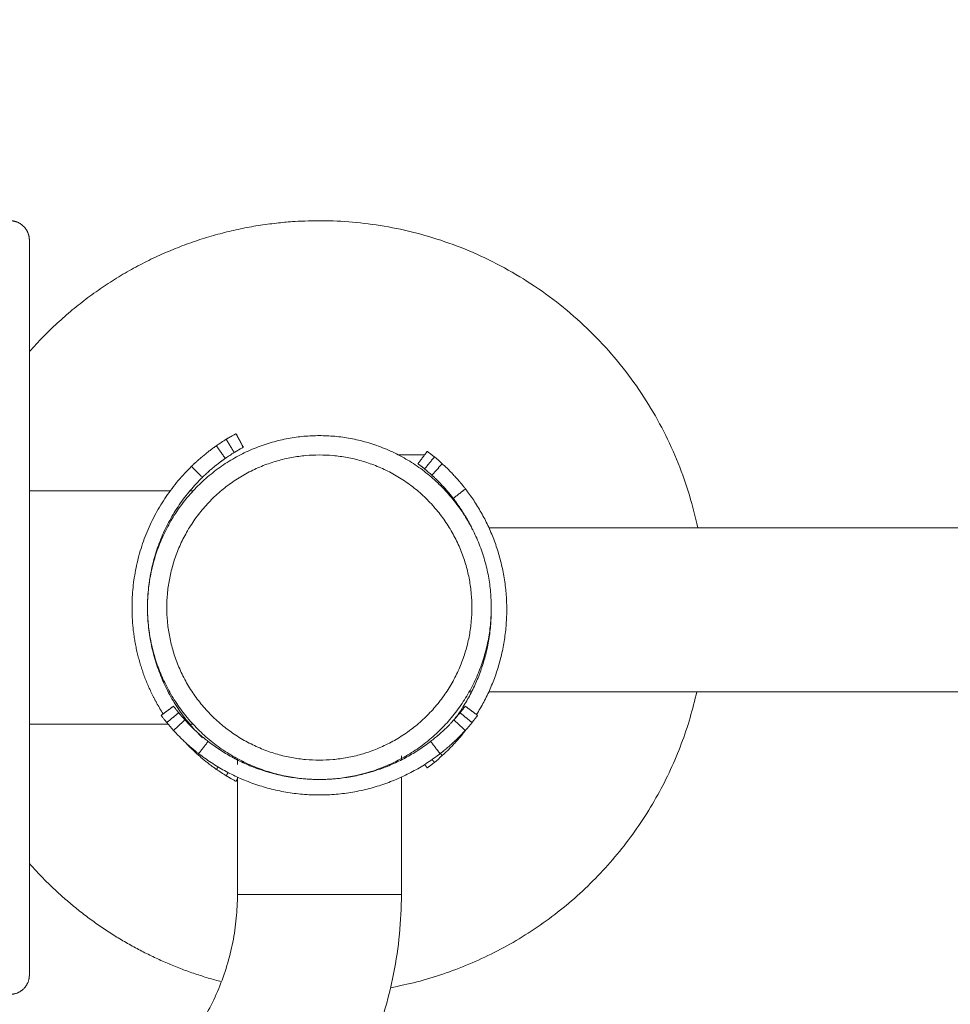
# Model space of a CAD drawing. Units: millimetres. Extents: x 25.6 to 34.3, y -3.2 to 7.2.
# Drawn here: x 29.2 to 29.5, y -0.7 to -0.5 of the extents above; entities that cross this region are included whole.
import ezdxf

# ---------------------------------------------------------------- set-up
doc = ezdxf.new("R2010")
doc.units = ezdxf.units.MM
doc.header["$MEASUREMENT"] = 0
doc.layers.get('0').update_dxf_attribs({"lineweight": 13})
doc.layers.get('Defpoints').update_dxf_attribs({"lineweight": 5})
doc.layers.add('DIASTASEIS', color=253, linetype='Continuous', lineweight=5)
doc.styles.get("Standard").update_dxf_attribs({"font": 'ARIALN.TTF'})
doc.dimstyles.get("Standard").update_dxf_attribs({"dimtxt": 0.18, "dimasz": 0.1, "dimexe": 0.05, "dimexo": 0, "dimgap": 0.09, "dimtad": 0, "dimtih": 1, "dimtoh": 1, "dimzin": 0, "dimdsep": 46, "dimtxsty": 'Standard', "dimblk": 'OBLIQUE', "dimcen": 0.09, "dimadec": 0, "dimazin": 0, "dimtfac": 1, "dimtofl": 0, "dimtmove": 0, "dimatfit": 3, "dimldrblk": 'OBLIQUE', "dimfxl": 1, "dimtolj": 1, "dimtzin": 0, "dimarcsym": 0})

# ---------------------------------------------------------------- blocks, each defined once
blk = doc.blocks.new('_Oblique')
at = {"color": 0, "linetype": 'ByBlock', "lineweight": -2}
blk.add_line((-0.5, -0.5), (0.5, 0.5), dxfattribs=at)
blk = doc.blocks.new('*D80')
at = {"layer": 'Defpoints', "color": 0}
for p in [(30.73668, 0.35303), (27.13091, -0.64509), (30.73668, -0.64509)]:
    blk.add_point(p, dxfattribs=at)
at = {"layer": 'DIASTASEIS', "color": 0, "lineweight": -2}
for p, q in [((27.13091, -0.64509), (27.13091, 0.40303)), ((30.73668, -0.64509), (30.73668, 0.40303)), ((27.13091, 0.35303), (28.65231, 0.35303)), ((30.73668, 0.35303), (29.21527, 0.35303))]:
    blk.add_line(p, q, dxfattribs=at)
at = {"layer": 'DIASTASEIS', "color": 0, "linetype": 'ByBlock', "lineweight": -2, "xscale": 0.1, "yscale": 0.1, "zscale": 0.1, "rotation": 180}
blk.add_blockref('_Oblique', (27.13091, 0.35303), dxfattribs=at)
at = {"layer": 'DIASTASEIS', "color": 0, "linetype": 'ByBlock', "lineweight": -2, "xscale": 0.1, "yscale": 0.1, "zscale": 0.1}
blk.add_blockref('_Oblique', (30.73668, 0.35303), dxfattribs=at)
at = {"layer": 'DIASTASEIS', "color": 0, "insert": (28.93379, 0.35303), "char_height": 0.18, "attachment_point": 5}
blk.add_mtext('\\A1;3.60', dxfattribs=at)
blk = doc.blocks.new('KATOPSI_TR021')
for points, weights, knots in [([(29.23466, -0.54509), (29.23673, -0.54509), (29.23819, -0.54655), (29.23966, -0.54801), (29.23966, -0.55009)], [1, 0.853553390593, 0.853553390593, 0.853553390593, 1], [0, 0, 0, 4.142136, 4.142136, 8.284271, 8.284271, 8.284271]), ([(29.4125, -0.62444), (29.39575, -0.54509), (29.31465, -0.54509), (29.26951, -0.54509), (29.23966, -0.57894)], [0.928843707627, 0.748548573319, 1, 0.842480738153, 0.85439058056], [336.38464, 336.38464, 336.38464, 471.238898, 471.238898, 555.717016, 555.717016, 555.717016]), ([(29.23966, -0.74009), (29.23966, -0.74009), (29.23966, -0.64509), (29.23966, -0.55009), (29.23966, -0.55009)], [1, 0.707106781187, 1, 0.707106781187, 1], [298.450831, 298.450831, 298.450831, 447.676246, 447.676246, 596.901662, 596.901662, 596.901662]), ([(29.31465, -0.60064), (29.3591, -0.60064), (29.3591, -0.64509), (29.3591, -0.68954), (29.31465, -0.68954), (29.2702, -0.68954), (29.2702, -0.64509), (29.2702, -0.60064), (29.31465, -0.60064)], [1, 0.707106781187, 1, 0.707106781187, 1, 0.707106781187, 1, 0.707106781187, 1], [0, 0, 0, 61.967524, 61.967524, 123.935047, 123.935047, 185.902571, 185.902571, 247.870095, 247.870095, 247.870095]), ([(29.31465, -0.60564), (29.3541, -0.60564), (29.3541, -0.64509), (29.3541, -0.68454), (29.31465, -0.68454), (29.2752, -0.68454), (29.2752, -0.64509), (29.2752, -0.60564), (29.31465, -0.60564)], [1, 0.707106781187, 1, 0.707106781187, 1, 0.707106781187, 1, 0.707106781187, 1], [0, 0, 0, 61.967524, 61.967524, 123.935047, 123.935047, 185.902571, 185.902571, 247.870095, 247.870095, 247.870095]), ([(29.27176, -0.66824), (29.2662, -0.65733), (29.2662, -0.64509), (29.2662, -0.62359), (29.28159, -0.60858)], [0.961997442331, 0.953712181412, 1, 0.921479155327, 1], [16.703495, 16.703495, 16.703495, 40.690332, 40.690332, 81.380664, 81.380664, 81.380664]), ([(29.28439, -0.67873), (29.2702, -0.6649), (29.2702, -0.64509), (29.2702, -0.62527), (29.28439, -0.61144)], [1, 0.921479155327, 1, 0.921479155327, 1], [0, 0, 0, 37.498933, 37.498933, 74.997867, 74.997867, 74.997867]), ([(29.23466, -0.74509), (29.23673, -0.74509), (29.23819, -0.74362), (29.23966, -0.74216), (29.23966, -0.74009)], [1, 0.853553390593, 0.853553390593, 0.853553390593, 1], [0, 0, 0, 4.142136, 4.142136, 8.284271, 8.284271, 8.284271])]:
    blk.add_rational_spline(points, weights, degree=2, knots=knots)
for points, knots in [([(29.29055, -0.6016), (29.29062, -0.60156), (29.29067, -0.60153), (29.29075, -0.60148), (29.29077, -0.60147), (29.2908, -0.60145), (29.29081, -0.60145), (29.29082, -0.60144), (29.29082, -0.60144), (29.29083, -0.60143), (29.29083, -0.60143), (29.29084, -0.60143), (29.29084, -0.60143), (29.29089, -0.6014), (29.29094, -0.60137), (29.29101, -0.60132), (29.29103, -0.60131), (29.29108, -0.60129), (29.2911, -0.60127), (29.2912, -0.60121), (29.29129, -0.60116), (29.29142, -0.60109), (29.29146, -0.60106), (29.29152, -0.60102), (29.29154, -0.60101), (29.29158, -0.60099), (29.2916, -0.60098), (29.29178, -0.60087), (29.29193, -0.60079), (29.2922, -0.60064), (29.29232, -0.60057), (29.29254, -0.60045), (29.29263, -0.60039), (29.29276, -0.60033), (29.29279, -0.60031), (29.29285, -0.60028), (29.29286, -0.60027), (29.29289, -0.60026), (29.2929, -0.60025), (29.29291, -0.60024), (29.29292, -0.60024), (29.29295, -0.60022), (29.29298, -0.60021), (29.29301, -0.60019), (29.29302, -0.60018), (29.29303, -0.60018), (29.29304, -0.60017), (29.29305, -0.60017), (29.29305, -0.60017), (29.29306, -0.60016), (29.29306, -0.60016), (29.29307, -0.60016), (29.29307, -0.60015), (29.29308, -0.60015), (29.29308, -0.60015), (29.29308, -0.60015), (29.29308, -0.60015), (29.29308, -0.60015)], [0, 0, 0, 0, 0.03125, 0.03125, 0.046875, 0.046875, 0.0546875, 0.0546875, 0.0585938, 0.0585938, 0.0605469, 0.0605469, 0.0625, 0.0625, 0.09375, 0.09375, 0.109375, 0.109375, 0.125, 0.125, 0.1875, 0.1875, 0.21875, 0.21875, 0.234375, 0.234375, 0.25, 0.25, 0.375, 0.375, 0.5, 0.5, 0.625, 0.625, 0.6875, 0.6875, 0.71875, 0.71875, 0.734375, 0.734375, 0.75, 0.75, 0.8125, 0.8125, 0.84375, 0.84375, 0.859375, 0.859375, 0.875, 0.875, 0.90625, 0.90625, 0.921875, 0.921875, 0.9296875, 0.9296875, 0.9335938, 0.9335938, 0.9335938, 0.9335938]), ([(29.29308, -0.60015), (29.29308, -0.60015), (29.29309, -0.60015), (29.29309, -0.60015), (29.29309, -0.60014), (29.29309, -0.60014)], [0.9375, 0.9375, 0.9375, 0.9375, 0.96875, 0.96875, 1, 1, 1, 1]), ([(29.28159, -0.60858), (29.28168, -0.60849), (29.28177, -0.60841), (29.28187, -0.60831), (29.2819, -0.60828), (29.28195, -0.60824), (29.28196, -0.60822), (29.28198, -0.6082), (29.28199, -0.6082), (29.28199, -0.60819), (29.282, -0.60819), (29.282, -0.60818), (29.282, -0.60818), (29.28209, -0.6081), (29.28216, -0.60803), (29.28226, -0.60793), (29.2823, -0.6079), (29.28237, -0.60784), (29.2824, -0.60781), (29.28256, -0.60765), (29.2827, -0.60753), (29.28291, -0.60733), (29.28298, -0.60727), (29.28309, -0.60717), (29.28313, -0.60714), (29.2832, -0.60707), (29.28324, -0.60704), (29.28356, -0.60675), (29.28384, -0.60651), (29.28441, -0.60603), (29.28469, -0.6058), (29.28524, -0.60534), (29.28551, -0.60512), (29.28592, -0.60481), (29.28605, -0.60471), (29.28631, -0.60451), (29.28644, -0.60441), (29.2867, -0.60421), (29.28682, -0.60412), (29.28707, -0.60394), (29.2872, -0.60385), (29.28738, -0.60371), (29.28744, -0.60367), (29.28753, -0.60361), (29.28756, -0.60358), (29.2876, -0.60355), (29.28762, -0.60354), (29.28764, -0.60353), (29.28765, -0.60352), (29.28766, -0.60351), (29.28767, -0.60351), (29.28772, -0.60347), (29.28777, -0.60343), (29.28789, -0.60335), (29.28795, -0.60331), (29.28802, -0.60326)], [0, 0, 0, 0, 0.03125, 0.03125, 0.046875, 0.046875, 0.054688, 0.054688, 0.058594, 0.058594, 0.060547, 0.060547, 0.0625, 0.0625, 0.09375, 0.09375, 0.109375, 0.109375, 0.125, 0.125, 0.1875, 0.1875, 0.21875, 0.21875, 0.234375, 0.234375, 0.25, 0.25, 0.375, 0.375, 0.5, 0.5, 0.625, 0.625, 0.6875, 0.6875, 0.75, 0.75, 0.8125, 0.8125, 0.875, 0.875, 0.90625, 0.90625, 0.921875, 0.921875, 0.929688, 0.929688, 0.933594, 0.933594, 0.9375, 0.9375, 0.96875, 0.96875, 1, 1, 1, 1]), ([(29.29264, -0.60501), (29.2927, -0.60498), (29.29276, -0.60494), (29.29284, -0.60489), (29.29288, -0.60487), (29.29291, -0.60485), (29.29291, -0.60485), (29.29292, -0.60484), (29.29292, -0.60484), (29.29293, -0.60484), (29.29294, -0.60483), (29.29296, -0.60482), (29.29297, -0.60482), (29.293, -0.6048), (29.29302, -0.60478), (29.29309, -0.60474), (29.29313, -0.60472), (29.29318, -0.60469), (29.2932, -0.60467), (29.29324, -0.60465), (29.29326, -0.60464), (29.29332, -0.60461), (29.29336, -0.60458), (29.29348, -0.60451), (29.29355, -0.60447), (29.29365, -0.60441), (29.29367, -0.6044), (29.2937, -0.60438), (29.29372, -0.60437), (29.29377, -0.60434), (29.29381, -0.60432), (29.29391, -0.60426), (29.29397, -0.60423), (29.29416, -0.60412), (29.29427, -0.60406), (29.29447, -0.60395), (29.29456, -0.6039), (29.29471, -0.60382), (29.29478, -0.60378), (29.29484, -0.60375), (29.29484, -0.60375), (29.29486, -0.60374), (29.29486, -0.60374), (29.29488, -0.60373), (29.29489, -0.60372), (29.29492, -0.6037), (29.29494, -0.6037), (29.29495, -0.60369), (29.29495, -0.60369), (29.29496, -0.60368), (29.29496, -0.60368), (29.29497, -0.60368), (29.29497, -0.60368), (29.29497, -0.60368)], [0, 0, 0, 0, 0.03125, 0.03125, 0.0625, 0.0625, 0.0644531, 0.0644531, 0.0664062, 0.0664062, 0.0703125, 0.0703125, 0.078125, 0.078125, 0.09375, 0.09375, 0.125, 0.125, 0.140625, 0.140625, 0.15625, 0.15625, 0.1875, 0.1875, 0.25, 0.25, 0.265625, 0.265625, 0.28125, 0.28125, 0.3125, 0.3125, 0.375, 0.375, 0.5, 0.5, 0.625, 0.625, 0.75, 0.75, 0.765625, 0.765625, 0.78125, 0.78125, 0.8125, 0.8125, 0.875, 0.875, 0.890625, 0.890625, 0.90625, 0.90625, 0.9375, 0.9375, 0.9375, 0.9375]), ([(29.29497, -0.60367), (29.29498, -0.60367), (29.29498, -0.60367), (29.29498, -0.60367), (29.29498, -0.60367), (29.29498, -0.60367), (29.29498, -0.60367), (29.29499, -0.60367)], [0.9453125, 0.9453125, 0.9453125, 0.9453125, 0.953125, 0.953125, 0.96875, 0.96875, 1, 1, 1, 1]), ([(29.34439, -0.60616), (29.3443, -0.60608), (29.34422, -0.60602), (29.34411, -0.60593), (29.34408, -0.60591), (29.34404, -0.60587), (29.34403, -0.60586), (29.34401, -0.60585), (29.344, -0.60584), (29.34399, -0.60584), (29.34399, -0.60583), (29.34399, -0.60583), (29.34398, -0.60583), (29.34398, -0.60583), (29.34398, -0.60583), (29.34391, -0.60577), (29.34385, -0.60572), (29.34376, -0.60565), (29.34373, -0.60562), (29.34367, -0.60558), (29.34364, -0.60555), (29.34349, -0.60544), (29.34338, -0.60535), (29.34319, -0.6052), (29.3431, -0.60514), (29.34294, -0.60501), (29.34287, -0.60496), (29.34275, -0.60487), (29.3427, -0.60483), (29.34262, -0.60477), (29.34259, -0.60475), (29.34255, -0.60472), (29.34254, -0.60471), (29.34254, -0.60471)], [0, 0, 0, 0, 0.0625, 0.0625, 0.09375, 0.09375, 0.109375, 0.109375, 0.117188, 0.117188, 0.121094, 0.121094, 0.123047, 0.123047, 0.125, 0.125, 0.1875, 0.1875, 0.21875, 0.21875, 0.25, 0.25, 0.375, 0.375, 0.5, 0.5, 0.625, 0.625, 0.75, 0.75, 0.875, 0.875, 1, 1, 1, 1]), ([(29.28439, -0.61144), (29.28447, -0.61136), (29.28455, -0.61128), (29.28468, -0.61115), (29.28474, -0.6111), (29.28478, -0.61106), (29.28479, -0.61105), (29.2848, -0.61104), (29.2848, -0.61104), (29.28482, -0.61103), (29.28482, -0.61102), (29.28485, -0.61099), (29.28487, -0.61098), (29.28492, -0.61093), (29.28495, -0.6109), (29.28505, -0.6108), (29.28512, -0.61074), (29.28524, -0.61063), (29.2853, -0.61057), (29.28543, -0.61045), (29.2855, -0.61039), (29.2857, -0.61021), (29.28583, -0.61009), (29.28601, -0.60993), (29.28604, -0.60991), (29.2861, -0.60985), (29.28613, -0.60982), (29.28623, -0.60973), (29.2863, -0.60967), (29.28649, -0.6095), (29.28662, -0.60939), (29.28701, -0.60906), (29.28727, -0.60885), (29.28778, -0.60843), (29.28803, -0.60823), (29.28853, -0.60785), (29.28877, -0.60766), (29.28906, -0.60744), (29.28912, -0.6074), (29.28923, -0.60732), (29.28929, -0.60727), (29.28946, -0.60715), (29.28957, -0.60707), (29.28973, -0.60695), (29.28979, -0.60691), (29.28989, -0.60683), (29.28995, -0.6068), (29.29001, -0.60675), (29.29001, -0.60675), (29.29002, -0.60674), (29.29003, -0.60674), (29.29004, -0.60673), (29.29005, -0.60672), (29.29009, -0.6067), (29.29011, -0.60668), (29.29019, -0.60662), (29.29025, -0.60658), (29.29031, -0.60654)], [0, 0, 0, 0, 0.03125, 0.03125, 0.0625, 0.0625, 0.064453, 0.064453, 0.066406, 0.066406, 0.070312, 0.070312, 0.078125, 0.078125, 0.09375, 0.09375, 0.125, 0.125, 0.15625, 0.15625, 0.1875, 0.1875, 0.25, 0.25, 0.265625, 0.265625, 0.28125, 0.28125, 0.3125, 0.3125, 0.375, 0.375, 0.5, 0.5, 0.625, 0.625, 0.75, 0.75, 0.78125, 0.78125, 0.8125, 0.8125, 0.875, 0.875, 0.90625, 0.90625, 0.9375, 0.9375, 0.941406, 0.941406, 0.945312, 0.945312, 0.953125, 0.953125, 0.96875, 0.96875, 1, 1, 1, 1]), ([(29.34186, -0.60926), (29.34177, -0.60918), (29.3417, -0.60912), (29.34157, -0.60902), (29.34151, -0.60898), (29.34147, -0.60894), (29.34147, -0.60894), (29.34146, -0.60893), (29.34145, -0.60893), (29.34144, -0.60892), (29.34144, -0.60891), (29.34141, -0.6089), (29.3414, -0.60888), (29.34136, -0.60885), (29.34133, -0.60883), (29.34124, -0.60876), (29.34119, -0.60871), (29.3411, -0.60865), (29.34108, -0.60863), (29.34103, -0.60859), (29.341, -0.60857), (29.34093, -0.60851), (29.34088, -0.60848), (29.34075, -0.60837), (29.34066, -0.60831), (29.34056, -0.60823), (29.34052, -0.6082), (29.34046, -0.60815), (29.34043, -0.60813), (29.34034, -0.60807), (29.3403, -0.60803), (29.34022, -0.60798), (29.3402, -0.60796), (29.34016, -0.60793), (29.34015, -0.60792), (29.34015, -0.60792)], [0, 0, 0, 0, 0.0625, 0.0625, 0.125, 0.125, 0.128906, 0.128906, 0.132812, 0.132812, 0.140625, 0.140625, 0.15625, 0.15625, 0.1875, 0.1875, 0.25, 0.25, 0.28125, 0.28125, 0.3125, 0.3125, 0.375, 0.375, 0.5, 0.5, 0.5625, 0.5625, 0.625, 0.625, 0.75, 0.75, 0.875, 0.875, 1, 1, 1, 1]), ([(29.35243, -0.61442), (29.35235, -0.61431), (29.35227, -0.61421), (29.35217, -0.61409), (29.35215, -0.61405), (29.3521, -0.614), (29.35209, -0.61398), (29.35207, -0.61396), (29.35207, -0.61395), (29.35206, -0.61394), (29.35206, -0.61394), (29.35205, -0.61393), (29.35205, -0.61393), (29.35198, -0.61384), (29.35191, -0.61375), (29.35181, -0.61363), (29.35178, -0.61359), (29.35171, -0.61351), (29.35168, -0.61347), (29.35152, -0.61328), (29.35139, -0.61312), (29.35119, -0.61288), (29.35113, -0.6128), (29.35102, -0.61268), (29.35099, -0.61264), (29.35092, -0.61256), (29.35089, -0.61252), (29.35058, -0.61216), (29.35032, -0.61186), (29.34979, -0.61127), (29.34952, -0.61098), (29.349, -0.61042), (29.34874, -0.61016), (29.34824, -0.60964), (29.34799, -0.6094), (29.34765, -0.60906), (29.34755, -0.60896), (29.3474, -0.60882), (29.34735, -0.60877), (29.34725, -0.60868), (29.3472, -0.60863), (29.34703, -0.60847), (29.3469, -0.60835), (29.34666, -0.60813), (29.34654, -0.60802), (29.34642, -0.60791)], [0, 0, 0, 0, 0.03125, 0.03125, 0.046875, 0.046875, 0.054688, 0.054688, 0.058594, 0.058594, 0.060547, 0.060547, 0.0625, 0.0625, 0.09375, 0.09375, 0.109375, 0.109375, 0.125, 0.125, 0.1875, 0.1875, 0.21875, 0.21875, 0.234375, 0.234375, 0.25, 0.25, 0.375, 0.375, 0.5, 0.5, 0.625, 0.625, 0.75, 0.75, 0.803571, 0.803571, 0.830357, 0.830357, 0.857143, 0.857143, 0.928571, 0.928571, 1, 1, 1, 1]), ([(29.34927, -0.61687), (29.34919, -0.61677), (29.34912, -0.61668), (29.349, -0.61652), (29.34895, -0.61646), (29.34891, -0.61641), (29.3489, -0.6164), (29.3489, -0.61639), (29.34889, -0.61639), (29.34888, -0.61637), (29.34887, -0.61636), (29.34885, -0.61633), (29.34883, -0.61631), (29.34879, -0.61625), (29.34876, -0.61621), (29.34866, -0.6161), (29.34861, -0.61603), (29.34849, -0.61589), (29.34843, -0.61581), (29.34831, -0.61567), (29.34825, -0.6156), (29.34807, -0.61538), (29.34794, -0.61523), (29.34778, -0.61504), (29.34775, -0.61501), (29.34769, -0.61493), (29.34766, -0.6149), (29.34757, -0.61479), (29.34751, -0.61472), (29.34732, -0.61451), (29.3472, -0.61437), (29.34683, -0.61396), (29.34659, -0.6137), (29.3461, -0.61318), (29.34587, -0.61294), (29.3454, -0.61247), (29.34518, -0.61224), (29.34486, -0.61193), (29.34477, -0.61184), (29.34458, -0.61166), (29.34449, -0.61158), (29.34435, -0.61144), (29.34429, -0.61139), (29.34418, -0.61128), (29.34412, -0.61123), (29.34395, -0.61107), (29.34384, -0.61097), (29.34373, -0.61087)], [0, 0, 0, 0, 0.03125, 0.03125, 0.0625, 0.0625, 0.064453, 0.064453, 0.066406, 0.066406, 0.070312, 0.070312, 0.078125, 0.078125, 0.09375, 0.09375, 0.125, 0.125, 0.15625, 0.15625, 0.1875, 0.1875, 0.25, 0.25, 0.265625, 0.265625, 0.28125, 0.28125, 0.3125, 0.3125, 0.375, 0.375, 0.5, 0.5, 0.625, 0.625, 0.75, 0.75, 0.803571, 0.803571, 0.857143, 0.857143, 0.892857, 0.892857, 0.928571, 0.928571, 1, 1, 1, 1]), ([(29.35402, -0.62444), (29.35406, -0.62452), (29.35414, -0.62468), (29.35422, -0.62484), (29.35426, -0.6249)], [62.2455638, 62.2455638, 62.2455638, 62.2455638, 62.5678783, 62.8130459, 62.8130459, 62.8130459, 62.8130459]), ([(29.27694, -0.67058), (29.27694, -0.67059), (29.27694, -0.67059), (29.27695, -0.6706), (29.27696, -0.67061), (29.27696, -0.67061)], [0, 0, 0, 0, 0.0625, 0.0625, 0.125, 0.125, 0.125, 0.125]), ([(29.27696, -0.67061), (29.27696, -0.67061), (29.27696, -0.67061), (29.27696, -0.67062), (29.27696, -0.67062), (29.27697, -0.67062), (29.27697, -0.67062), (29.27697, -0.67063), (29.27698, -0.67064), (29.27699, -0.67066), (29.27701, -0.67067), (29.27704, -0.67071), (29.27705, -0.67073), (29.27709, -0.67078), (29.27711, -0.67081), (29.27717, -0.67089), (29.27722, -0.67095), (29.2773, -0.67106), (29.27733, -0.6711), (29.27739, -0.67118), (29.27742, -0.67122), (29.27753, -0.67136), (29.2776, -0.67146), (29.27773, -0.67162), (29.27777, -0.67167), (29.27787, -0.67179), (29.27791, -0.67185), (29.27806, -0.67203), (29.27816, -0.67216), (29.27827, -0.67229)], [0.1289062, 0.1289062, 0.1289062, 0.1289062, 0.1328125, 0.1328125, 0.140625, 0.140625, 0.15625, 0.15625, 0.1875, 0.1875, 0.25, 0.25, 0.3125, 0.3125, 0.375, 0.375, 0.5, 0.5, 0.5625, 0.5625, 0.625, 0.625, 0.75, 0.75, 0.8125, 0.8125, 0.875, 0.875, 1, 1, 1, 1]), ([(29.35103, -0.67229), (29.3511, -0.67221), (29.35117, -0.67213), (29.35127, -0.672), (29.35131, -0.67195), (29.35135, -0.6719), (29.35135, -0.6719), (29.35136, -0.67189), (29.35136, -0.67189), (29.35137, -0.67188), (29.35138, -0.67187), (29.35139, -0.67185), (29.35141, -0.67183), (29.35144, -0.67179), (29.35146, -0.67176), (29.35153, -0.67167), (29.35157, -0.67162), (29.35164, -0.67154), (29.35166, -0.67151), (29.3517, -0.67146), (29.35172, -0.67143), (29.35178, -0.67136), (29.35181, -0.67131), (29.35192, -0.67118), (29.35198, -0.6711), (29.35206, -0.67099), (29.35209, -0.67095), (29.35214, -0.67089), (29.35216, -0.67086), (29.35222, -0.67078), (29.35226, -0.67073), (29.35231, -0.67066), (29.35233, -0.67063), (29.35236, -0.67059), (29.35237, -0.67058), (29.35237, -0.67058)], [0, 0, 0, 0, 0.0625, 0.0625, 0.125, 0.125, 0.128906, 0.128906, 0.132812, 0.132812, 0.140625, 0.140625, 0.15625, 0.15625, 0.1875, 0.1875, 0.25, 0.25, 0.28125, 0.28125, 0.3125, 0.3125, 0.375, 0.375, 0.5, 0.5, 0.5625, 0.5625, 0.625, 0.625, 0.75, 0.75, 0.875, 0.875, 1, 1, 1, 1]), ([(29.27373, -0.67297), (29.27373, -0.67297), (29.27374, -0.67298), (29.27374, -0.67299), (29.27374, -0.67299), (29.27375, -0.67299), (29.27375, -0.67299), (29.27375, -0.673), (29.27375, -0.673), (29.27375, -0.673), (29.27375, -0.673), (29.27375, -0.673)], [0, 0, 0, 0, 0.0625, 0.0625, 0.09375, 0.09375, 0.109375, 0.109375, 0.1171875, 0.1171875, 0.1210938, 0.1210938, 0.1210938, 0.1210938]), ([(29.27375, -0.673), (29.27376, -0.67301), (29.27377, -0.67302), (29.27378, -0.67304), (29.27379, -0.67305), (29.2738, -0.67307), (29.27381, -0.67308), (29.27385, -0.67313), (29.27389, -0.67319), (29.27398, -0.67331), (29.27404, -0.67338), (29.27416, -0.67354), (29.27423, -0.67363), (29.27438, -0.67382), (29.27446, -0.67393), (29.27464, -0.67416), (29.27474, -0.67428), (29.27495, -0.67454), (29.27506, -0.67468), (29.27518, -0.67483)], [0.125, 0.125, 0.125, 0.125, 0.1875, 0.1875, 0.21875, 0.21875, 0.25, 0.25, 0.375, 0.375, 0.5, 0.5, 0.625, 0.625, 0.75, 0.75, 0.875, 0.875, 1, 1, 1, 1]), ([(29.27989, -0.67416), (29.27995, -0.67423), (29.28, -0.67428), (29.28008, -0.67438), (29.28012, -0.67442), (29.28015, -0.67445), (29.28016, -0.67446), (29.28016, -0.67446), (29.28017, -0.67447), (29.28017, -0.67448), (29.28018, -0.67448), (29.2802, -0.6745), (29.28021, -0.67451), (29.28024, -0.67455), (29.28027, -0.67458), (29.28034, -0.67465), (29.28038, -0.6747), (29.28045, -0.67477), (29.28047, -0.6748), (29.28052, -0.67485), (29.28055, -0.67487), (29.28062, -0.67495), (29.28067, -0.675), (29.28082, -0.67516), (29.28093, -0.67527), (29.28107, -0.67542), (29.28109, -0.67544), (29.28115, -0.6755), (29.28118, -0.67553), (29.28126, -0.67561), (29.28132, -0.67567), (29.28149, -0.67584), (29.2816, -0.67595), (29.28195, -0.6763), (29.2822, -0.67654), (29.28272, -0.67702), (29.28298, -0.67726), (29.28353, -0.67775), (29.28381, -0.678), (29.28422, -0.67835), (29.28434, -0.67846), (29.28459, -0.67867), (29.28472, -0.67877), (29.28493, -0.67895), (29.28502, -0.67901), (29.28519, -0.67915), (29.28527, -0.67922), (29.28553, -0.67943), (29.28571, -0.67956), (29.28589, -0.6797)], [0, 0, 0, 0, 0.03125, 0.03125, 0.0625, 0.0625, 0.064453, 0.064453, 0.066406, 0.066406, 0.070312, 0.070312, 0.078125, 0.078125, 0.09375, 0.09375, 0.125, 0.125, 0.140625, 0.140625, 0.15625, 0.15625, 0.1875, 0.1875, 0.25, 0.25, 0.265625, 0.265625, 0.28125, 0.28125, 0.3125, 0.3125, 0.375, 0.375, 0.5, 0.5, 0.625, 0.625, 0.75, 0.75, 0.803571, 0.803571, 0.857143, 0.857143, 0.892857, 0.892857, 0.928571, 0.928571, 1, 1, 1, 1]), ([(29.34342, -0.6797), (29.34352, -0.67962), (29.34361, -0.67955), (29.34376, -0.67943), (29.34383, -0.67938), (29.34388, -0.67934), (29.34389, -0.67934), (29.3439, -0.67933), (29.3439, -0.67932), (29.34392, -0.67931), (29.34393, -0.6793), (29.34396, -0.67928), (29.34398, -0.67927), (29.34404, -0.67922), (29.34407, -0.67919), (29.34419, -0.6791), (29.34426, -0.67904), (29.3444, -0.67892), (29.34447, -0.67886), (29.34462, -0.67874), (29.34469, -0.67868), (29.34491, -0.6785), (29.34506, -0.67837), (29.34525, -0.67821), (29.34528, -0.67818), (29.34535, -0.67812), (29.34539, -0.67809), (29.3455, -0.678), (29.34557, -0.67794), (29.34578, -0.67775), (29.34592, -0.67763), (29.34632, -0.67726), (29.34659, -0.67702), (29.3471, -0.67654), (29.34735, -0.6763), (29.34782, -0.67584), (29.34805, -0.67561), (29.34836, -0.67529), (29.34845, -0.6752), (29.34862, -0.67502), (29.34871, -0.67493), (29.34885, -0.67478), (29.3489, -0.67472), (29.34901, -0.67461), (29.34906, -0.67455), (29.34922, -0.67438), (29.34932, -0.67427), (29.34942, -0.67416)], [0, 0, 0, 0, 0.03125, 0.03125, 0.0625, 0.0625, 0.064453, 0.064453, 0.066406, 0.066406, 0.070312, 0.070312, 0.078125, 0.078125, 0.09375, 0.09375, 0.125, 0.125, 0.15625, 0.15625, 0.1875, 0.1875, 0.25, 0.25, 0.265625, 0.265625, 0.28125, 0.28125, 0.3125, 0.3125, 0.375, 0.375, 0.5, 0.5, 0.625, 0.625, 0.75, 0.75, 0.803571, 0.803571, 0.857143, 0.857143, 0.892857, 0.892857, 0.928571, 0.928571, 1, 1, 1, 1]), ([(29.35413, -0.67483), (29.3542, -0.67473), (29.35427, -0.67465), (29.35436, -0.67455), (29.35438, -0.67452), (29.35442, -0.67447), (29.35443, -0.67446), (29.35444, -0.67444), (29.35445, -0.67443), (29.35445, -0.67443), (29.35446, -0.67442), (29.35446, -0.67442), (29.35446, -0.67442), (29.35446, -0.67441), (29.35446, -0.67441), (29.35452, -0.67435), (29.35457, -0.67428), (29.35464, -0.67419), (29.35466, -0.67416), (29.35471, -0.6741), (29.35474, -0.67407), (29.35485, -0.67392), (29.35493, -0.67381), (29.35509, -0.67362), (29.35515, -0.67353), (29.35527, -0.67337), (29.35533, -0.6733), (29.35542, -0.67318), (29.35546, -0.67313), (29.35552, -0.67305), (29.35554, -0.67302), (29.35557, -0.67298), (29.35558, -0.67297), (29.35558, -0.67297)], [0, 0, 0, 0, 0.0625, 0.0625, 0.09375, 0.09375, 0.109375, 0.109375, 0.117188, 0.117188, 0.121094, 0.121094, 0.123047, 0.123047, 0.125, 0.125, 0.1875, 0.1875, 0.21875, 0.21875, 0.25, 0.25, 0.375, 0.375, 0.5, 0.5, 0.625, 0.625, 0.75, 0.75, 0.875, 0.875, 1, 1, 1, 1]), ([(29.27693, -0.67686), (29.27699, -0.67692), (29.27705, -0.67699), (29.27712, -0.67706), (29.27714, -0.67709), (29.27717, -0.67712), (29.27718, -0.67713), (29.27719, -0.67714), (29.2772, -0.67715), (29.2772, -0.67716), (29.27721, -0.67716), (29.27721, -0.67716), (29.27721, -0.67716), (29.27727, -0.67722), (29.27732, -0.67728), (29.27739, -0.67736), (29.27742, -0.67739), (29.27747, -0.67744), (29.27749, -0.67746), (29.27762, -0.6776), (29.27772, -0.67771), (29.27789, -0.67788), (29.27794, -0.67794), (29.27803, -0.67803), (29.27806, -0.67806), (29.27812, -0.67812), (29.27815, -0.67815), (29.27841, -0.67842), (29.27866, -0.67867), (29.27917, -0.67917), (29.27944, -0.67943), (29.28, -0.67995), (29.28029, -0.68022), (29.28088, -0.68075), (29.28118, -0.68102), (29.28163, -0.6814), (29.28176, -0.68151), (29.28197, -0.68169), (29.28204, -0.68174), (29.28217, -0.68186), (29.28224, -0.68191), (29.28249, -0.68212), (29.28268, -0.68227), (29.28305, -0.68257), (29.28324, -0.68272), (29.28344, -0.68287)], [0, 0, 0, 0, 0.03125, 0.03125, 0.046875, 0.046875, 0.0546875, 0.0546875, 0.0585938, 0.0585938, 0.0605469, 0.0605469, 0.0625, 0.0625, 0.09375, 0.09375, 0.109375, 0.109375, 0.125, 0.125, 0.1875, 0.1875, 0.21875, 0.21875, 0.234375, 0.234375, 0.25, 0.25, 0.375, 0.375, 0.5, 0.5, 0.625, 0.625, 0.75, 0.75, 0.8035714, 0.8035714, 0.8303571, 0.8303571, 0.8571429, 0.8571429, 0.9285714, 0.9285714, 0.9999999, 0.9999999, 0.9999999, 0.9999999]), ([(29.34587, -0.68287), (29.34598, -0.68278), (29.34608, -0.68271), (29.3462, -0.68261), (29.34624, -0.68258), (29.34629, -0.68254), (29.34631, -0.68252), (29.34633, -0.68251), (29.34634, -0.6825), (29.34635, -0.68249), (29.34635, -0.68249), (29.34636, -0.68248), (29.34636, -0.68248), (29.34645, -0.68241), (29.34654, -0.68234), (29.34666, -0.68224), (29.3467, -0.68221), (29.34678, -0.68215), (29.34682, -0.68212), (29.34701, -0.68196), (29.34717, -0.68183), (29.34741, -0.68163), (29.34749, -0.68156), (29.34761, -0.68146), (29.34765, -0.68142), (29.34773, -0.68135), (29.34777, -0.68132), (29.34812, -0.68102), (29.34843, -0.68075), (29.34902, -0.68022), (29.34931, -0.67995), (29.34987, -0.67943), (29.35013, -0.67917), (29.35065, -0.67867), (29.35089, -0.67842), (29.35123, -0.67808), (29.35132, -0.67798), (29.35147, -0.67783), (29.35151, -0.67778), (29.35161, -0.67768), (29.35165, -0.67763), (29.35182, -0.67746), (29.35193, -0.67734), (29.35216, -0.67709), (29.35227, -0.67697), (29.35238, -0.67686)], [0, 0, 0, 0, 0.03125, 0.03125, 0.046875, 0.046875, 0.054688, 0.054688, 0.058594, 0.058594, 0.060547, 0.060547, 0.0625, 0.0625, 0.09375, 0.09375, 0.109375, 0.109375, 0.125, 0.125, 0.1875, 0.1875, 0.21875, 0.21875, 0.234375, 0.234375, 0.25, 0.25, 0.375, 0.375, 0.5, 0.5, 0.625, 0.625, 0.75, 0.75, 0.803571, 0.803571, 0.830357, 0.830357, 0.857143, 0.857143, 0.928571, 0.928571, 1, 1, 1, 1]), ([(29.34642, -0.68336), (29.34649, -0.6833), (29.34655, -0.68324), (29.34663, -0.68317), (29.34665, -0.68315), (29.34669, -0.68312), (29.3467, -0.68311), (29.34671, -0.6831), (29.34672, -0.68309), (29.34672, -0.68308), (29.34673, -0.68308), (29.34673, -0.68308), (29.34673, -0.68308), (29.34679, -0.68302), (29.34685, -0.68297), (29.34693, -0.6829), (29.34695, -0.68287), (29.34701, -0.68282), (29.34703, -0.6828), (29.34716, -0.68267), (29.34728, -0.68257), (29.34745, -0.6824), (29.34751, -0.68234), (29.3476, -0.68226), (29.34763, -0.68223), (29.34769, -0.68217), (29.34772, -0.68214), (29.34799, -0.68187), (29.34824, -0.68163), (29.34874, -0.68112), (29.349, -0.68085), (29.34952, -0.68029), (29.34979, -0.68), (29.35032, -0.67941), (29.35059, -0.67911), (29.35097, -0.67866), (29.35108, -0.67853), (29.35125, -0.67832), (29.35131, -0.67825), (29.35142, -0.67812), (29.35148, -0.67805), (29.35169, -0.6778), (29.35183, -0.67761), (29.35213, -0.67724), (29.35228, -0.67705), (29.35243, -0.67685)], [0, 0, 0, 0, 0.03125, 0.03125, 0.046875, 0.046875, 0.0546875, 0.0546875, 0.0585938, 0.0585938, 0.0605469, 0.0605469, 0.0625, 0.0625, 0.09375, 0.09375, 0.109375, 0.109375, 0.125, 0.125, 0.1875, 0.1875, 0.21875, 0.21875, 0.234375, 0.234375, 0.25, 0.25, 0.375, 0.375, 0.5, 0.5, 0.625, 0.625, 0.75, 0.75, 0.8035714, 0.8035714, 0.8303571, 0.8303571, 0.8571429, 0.8571429, 0.9285714, 0.9285714, 0.9999999, 0.9999999, 0.9999999, 0.9999999]), ([(29.28802, -0.68691), (29.28794, -0.68686), (29.28788, -0.68681), (29.28779, -0.68675), (29.28776, -0.68673), (29.28773, -0.68671), (29.28772, -0.6867), (29.2877, -0.68669), (29.28769, -0.68668), (29.28769, -0.68668), (29.28768, -0.68667), (29.28768, -0.68667), (29.28768, -0.68667), (29.28761, -0.68662), (29.28755, -0.68658), (29.28746, -0.68652), (29.28743, -0.68649), (29.28738, -0.68645), (29.28735, -0.68643), (29.2872, -0.68633), (29.28708, -0.68624), (29.2869, -0.6861), (29.28683, -0.68606), (29.28674, -0.68599), (29.2867, -0.68596), (29.28664, -0.68591), (29.2866, -0.68589), (29.28631, -0.68567), (29.28605, -0.68547), (29.28551, -0.68505), (29.28524, -0.68483), (29.28469, -0.68438), (29.28441, -0.68414), (29.28398, -0.68378), (29.28384, -0.68366), (29.28356, -0.68342), (29.28342, -0.68329), (29.28314, -0.68304), (29.283, -0.68291), (29.28271, -0.68266), (29.28257, -0.68253), (29.28236, -0.68233), (29.28229, -0.68226), (29.28218, -0.68216), (29.28215, -0.68213), (29.2821, -0.68208), (29.28208, -0.68206), (29.28205, -0.68204), (29.28204, -0.68203), (29.28203, -0.68201), (29.28202, -0.682), (29.28195, -0.68194), (29.28189, -0.68188), (29.28175, -0.68175), (29.28168, -0.68168), (29.28159, -0.68159)], [0, 0, 0, 0, 0.03125, 0.03125, 0.046875, 0.046875, 0.0546875, 0.0546875, 0.0585938, 0.0585938, 0.0605469, 0.0605469, 0.0625, 0.0625, 0.09375, 0.09375, 0.109375, 0.109375, 0.125, 0.125, 0.1875, 0.1875, 0.21875, 0.21875, 0.234375, 0.234375, 0.25, 0.25, 0.375, 0.375, 0.5, 0.5, 0.625, 0.625, 0.6875, 0.6875, 0.75, 0.75, 0.8125, 0.8125, 0.875, 0.875, 0.90625, 0.90625, 0.921875, 0.921875, 0.9296875, 0.9296875, 0.9335938, 0.9335938, 0.9375, 0.9375, 0.96875, 0.96875, 1, 1, 1, 1]), ([(29.34254, -0.68656), (29.34254, -0.68656), (29.34255, -0.68655), (29.34255, -0.68655), (29.34256, -0.68655), (29.34256, -0.68654), (29.34256, -0.68654), (29.34256, -0.68654), (29.34257, -0.68654), (29.34257, -0.68654), (29.34257, -0.68654), (29.34257, -0.68654)], [0, 0, 0, 0, 0.0625, 0.0625, 0.09375, 0.09375, 0.109375, 0.109375, 0.1171875, 0.1171875, 0.1210938, 0.1210938, 0.1210938, 0.1210938]), ([(29.34257, -0.68654), (29.34258, -0.68653), (29.34259, -0.68652), (29.34261, -0.6865), (29.34262, -0.6865), (29.34264, -0.68648), (29.34265, -0.68648), (29.3427, -0.68644), (29.34275, -0.6864), (29.34288, -0.68631), (29.34294, -0.68625), (29.3431, -0.68613), (29.34319, -0.68606), (29.34339, -0.68591), (29.3435, -0.68583), (29.34373, -0.68565), (29.34385, -0.68555), (29.34411, -0.68534), (29.34425, -0.68523), (29.34439, -0.68511)], [0.125, 0.125, 0.125, 0.125, 0.1875, 0.1875, 0.21875, 0.21875, 0.25, 0.25, 0.375, 0.375, 0.5, 0.5, 0.625, 0.625, 0.75, 0.75, 0.875, 0.875, 1, 1, 1, 1]), ([(29.29308, -0.69002), (29.29308, -0.69002), (29.29307, -0.69002), (29.29307, -0.69001), (29.29306, -0.69001), (29.29306, -0.69001), (29.29306, -0.69001), (29.29304, -0.69), (29.29302, -0.68999), (29.29299, -0.68997), (29.29298, -0.68997), (29.29296, -0.68996), (29.29295, -0.68995), (29.29294, -0.68994), (29.29293, -0.68994), (29.29287, -0.68991), (29.2928, -0.68987), (29.29263, -0.68978), (29.29254, -0.68972), (29.29232, -0.6896), (29.2922, -0.68953), (29.29199, -0.68942), (29.29192, -0.68938), (29.29181, -0.68932), (29.29178, -0.6893), (29.29172, -0.68926), (29.2917, -0.68925), (29.29166, -0.68923), (29.29164, -0.68922), (29.29154, -0.68916), (29.29146, -0.68911), (29.29133, -0.68904), (29.29129, -0.68901), (29.29123, -0.68897), (29.2912, -0.68896), (29.29116, -0.68894), (29.29114, -0.68892), (29.29108, -0.68889), (29.29104, -0.68886), (29.29097, -0.68882), (29.29094, -0.6888), (29.29091, -0.68878), (29.29089, -0.68878), (29.29087, -0.68876), (29.29087, -0.68876), (29.29086, -0.68875), (29.29085, -0.68875), (29.29085, -0.68875), (29.29084, -0.68875), (29.29081, -0.68873), (29.29077, -0.6887), (29.29068, -0.68864), (29.29062, -0.68861), (29.29055, -0.68857)], [0.0625, 0.0625, 0.0625, 0.0625, 0.09375, 0.09375, 0.109375, 0.109375, 0.125, 0.125, 0.1875, 0.1875, 0.21875, 0.21875, 0.234375, 0.234375, 0.25, 0.25, 0.375, 0.375, 0.5, 0.5, 0.625, 0.625, 0.6875, 0.6875, 0.71875, 0.71875, 0.734375, 0.734375, 0.75, 0.75, 0.8125, 0.8125, 0.84375, 0.84375, 0.859375, 0.859375, 0.875, 0.875, 0.90625, 0.90625, 0.921875, 0.921875, 0.9296875, 0.9296875, 0.9335938, 0.9335938, 0.9355469, 0.9355469, 0.9375, 0.9375, 0.96875, 0.96875, 1, 1, 1, 1]), ([(29.29309, -0.69003), (29.29309, -0.69003), (29.29309, -0.69002), (29.29309, -0.69002), (29.29308, -0.69002), (29.29308, -0.69002), (29.29308, -0.69002), (29.29308, -0.69002)], [0, 0, 0, 0, 0.03125, 0.03125, 0.046875, 0.046875, 0.0546875, 0.0546875, 0.0546875, 0.0546875]), ([(29.27486, -0.76419), (29.2763, -0.76275), (29.27768, -0.76123), (29.27898, -0.75966), (29.28029, -0.75806), (29.28153, -0.75639), (29.28269, -0.75467), (29.28385, -0.75293), (29.28493, -0.75114), (29.28592, -0.74929), (29.28692, -0.74744), (29.28782, -0.74553), (29.28862, -0.74359), (29.28943, -0.74165), (29.29014, -0.73966), (29.29074, -0.73765), (29.29135, -0.73565), (29.29185, -0.73361), (29.29226, -0.73156), (29.29266, -0.72953), (29.29296, -0.72747), (29.29316, -0.72541), (29.29336, -0.72338), (29.29346, -0.72133), (29.29346, -0.71929)], [0, 0, 0, 0, 6.131051, 6.131051, 6.131051, 12.351741, 12.351741, 12.351741, 18.633532, 18.633532, 18.633532, 24.946382, 24.946382, 24.946382, 31.259228, 31.259228, 31.259228, 37.541051, 37.541051, 37.541051, 43.761717, 43.761717, 43.761717, 49.892816, 49.892816, 49.892816, 49.892816]), ([(29.33586, -0.71929), (29.33586, -0.7227), (29.33569, -0.72611), (29.33536, -0.7295), (29.33503, -0.73294), (29.33453, -0.73636), (29.33386, -0.73975), (29.33319, -0.74318), (29.33234, -0.74657), (29.33133, -0.74991), (29.33032, -0.75327), (29.32914, -0.75658), (29.32779, -0.75982), (29.32645, -0.76306), (29.32495, -0.76623), (29.32329, -0.76932), (29.32164, -0.7724), (29.31984, -0.7754), (29.3179, -0.77829), (29.31597, -0.78116), (29.3139, -0.78394), (29.31171, -0.78661), (29.30954, -0.78924), (29.30725, -0.79176), (29.30484, -0.79417)], [0, 0, 0, 0, 10.224935, 10.224935, 10.224935, 20.599243, 20.599243, 20.599243, 31.075543, 31.075543, 31.075543, 41.603581, 41.603581, 41.603581, 52.131624, 52.131624, 52.131624, 62.607872, 62.607872, 62.607872, 72.982219, 72.982219, 72.982219, 83.207074, 83.207074, 83.207074, 83.207074])]:
    blk.add_open_spline(points, degree=3, knots=knots)
for points, degree in [([(29.29499, -0.60367), (29.29404, -0.60191), (29.29309, -0.60014)], 2), ([(29.28802, -0.60326), (29.28885, -0.60268), (29.28969, -0.60213), (29.29055, -0.6016)], 3), ([(29.29264, -0.60501), (29.2916, -0.60331), (29.29055, -0.6016)], 2), ([(29.29031, -0.60654), (29.28916, -0.6049), (29.28802, -0.60326)], 2), ([(29.29031, -0.60654), (29.29107, -0.60601), (29.29185, -0.6055), (29.29264, -0.60501)], 3), ([(29.29497, -0.60367), (29.29497, -0.60367), (29.29497, -0.60367), (29.29497, -0.60368)], 3), ([(29.34185, -0.60564), (29.33849, -0.60564), (29.33513, -0.60564)], 2), ([(29.34015, -0.60792), (29.34134, -0.60632), (29.34254, -0.60471)], 2), ([(29.34186, -0.60926), (29.34313, -0.60771), (29.34439, -0.60616)], 2), ([(29.34373, -0.61087), (29.34508, -0.60939), (29.34642, -0.60791)], 2), ([(29.34642, -0.60791), (29.34576, -0.60731), (29.34509, -0.60673), (29.34439, -0.60616)], 3), ([(29.28439, -0.61144), (29.28299, -0.61001), (29.28159, -0.60858)], 2), ([(29.34373, -0.61087), (29.34312, -0.61032), (29.3425, -0.60978), (29.34186, -0.60926)], 3), ([(29.23966, -0.61494), (29.25786, -0.61494), (29.27607, -0.61494)], 2), ([(29.28115, -0.61494), (29.28157, -0.61494), (29.28199, -0.61494)], 2), ([(29.34927, -0.61687), (29.35085, -0.61564), (29.35243, -0.61442)], 2), ([(29.35402, -0.62444), (29.35403, -0.62444), (29.35405, -0.62444)], 2), ([(29.35849, -0.62444), (29.48965, -0.62444), (29.62082, -0.62444)], 2), ([(29.27532, -0.66642), (29.27532, -0.66642), (29.27532, -0.66642), (29.27533, -0.66642)], 3), ([(29.35405, -0.66684), (29.35373, -0.66684), (29.35342, -0.66684)], 2), ([(29.62082, -0.66684), (29.48965, -0.66684), (29.35849, -0.66684)], 2), ([(29.27694, -0.67058), (29.27533, -0.67178), (29.27373, -0.67297)], 2), ([(29.27696, -0.67061), (29.27696, -0.67061), (29.27696, -0.67061), (29.27696, -0.67061)], 3), ([(29.35237, -0.67058), (29.35397, -0.67178), (29.35558, -0.67297)], 2), ([(29.27375, -0.673), (29.27375, -0.673), (29.27375, -0.673), (29.27375, -0.673)], 3), ([(29.27827, -0.67229), (29.27673, -0.67356), (29.27518, -0.67483)], 2), ([(29.27989, -0.67416), (29.27841, -0.67551), (29.27693, -0.67686)], 2), ([(29.27827, -0.67229), (29.2788, -0.67293), (29.27933, -0.67356), (29.27989, -0.67416)], 3), ([(29.34942, -0.67416), (29.34997, -0.67356), (29.35051, -0.67293), (29.35103, -0.67229)], 3), ([(29.34942, -0.67416), (29.3509, -0.67551), (29.35238, -0.67686)], 2), ([(29.35103, -0.67229), (29.35258, -0.67356), (29.35413, -0.67483)], 2), ([(29.27552, -0.67524), (29.25759, -0.67524), (29.23966, -0.67524)], 2), ([(29.27518, -0.67483), (29.27574, -0.67552), (29.27633, -0.6762), (29.27693, -0.67686)], 3), ([(29.28199, -0.67524), (29.28157, -0.67524), (29.28115, -0.67524)], 2), ([(29.35238, -0.67686), (29.35298, -0.6762), (29.35356, -0.67552), (29.35413, -0.67483)], 3), ([(29.3524, -0.67683), (29.35242, -0.67684), (29.35243, -0.67685)], 2), ([(29.28171, -0.68147), (29.28165, -0.68153), (29.28159, -0.68159)], 2), ([(29.28589, -0.6797), (29.28466, -0.68128), (29.28344, -0.68287)], 2), ([(29.34342, -0.6797), (29.34464, -0.68128), (29.34587, -0.68287)], 2), ([(29.29346, -0.68565), (29.29346, -0.68515), (29.29346, -0.68465), (29.29346, -0.68416)], 3), ([(29.33586, -0.6834), (29.33586, -0.68376), (29.33586, -0.68412), (29.33586, -0.68448)], 3), ([(29.3438, -0.68439), (29.3441, -0.68475), (29.34439, -0.68511)], 2), ([(29.34439, -0.68511), (29.34509, -0.68454), (29.34576, -0.68396), (29.34642, -0.68336)], 3), ([(29.34593, -0.68282), (29.34618, -0.68309), (29.34642, -0.68336)], 2), ([(29.28845, -0.68629), (29.28824, -0.6866), (29.28802, -0.68691)], 2), ([(29.29055, -0.68857), (29.28969, -0.68804), (29.28885, -0.68749), (29.28802, -0.68691)], 3), ([(29.34187, -0.68567), (29.3422, -0.68611), (29.34254, -0.68656)], 2), ([(29.34257, -0.68654), (29.34257, -0.68654), (29.34257, -0.68654), (29.34257, -0.68654)], 3), ([(29.29106, -0.68775), (29.29081, -0.68816), (29.29055, -0.68857)], 2), ([(29.29346, -0.68935), (29.29328, -0.68969), (29.29309, -0.69003)], 2), ([(29.29346, -0.71929), (29.29346, -0.70917), (29.29346, -0.69905), (29.29346, -0.68892)], 3), ([(29.33586, -0.68892), (29.33586, -0.69904), (29.33586, -0.70917), (29.33586, -0.71929)], 3)]:
    blk.add_open_spline(points, degree=degree)
for points, weights in [([(29.35529, -0.67276), (29.37424, -0.64259), (29.35243, -0.61442)], [0.969641109622, 0.807275371663, 1]), ([(29.35504, -0.62652), (29.35274, -0.62134), (29.34927, -0.61687)], [0.935864813162, 0.960458691581, 1]), ([(29.34944, -0.67418), (29.3592, -0.66142), (29.3591, -0.64536)], [0.997992277941, 0.894503443445, 0.895406889232]), ([(29.33308, -0.74337), (29.39791, -0.73122), (29.41226, -0.66684)], [0.935243870239, 0.77674277265, 0.925775650206]), ([(29.27425, -0.67258), (29.2729, -0.67047), (29.27176, -0.66824)], [0.967754385619, 0.96371085138, 0.961998124948]), ([(29.35243, -0.67685), (29.35258, -0.67666), (29.35273, -0.67646)], [1, 0.998346611511, 0.996719357527]), ([(29.28159, -0.68159), (29.28072, -0.68074), (29.27989, -0.67985)], [1, 0.995189505474, 0.990968430425]), ([(29.28589, -0.6797), (29.29851, -0.68947), (29.31447, -0.68954)], [1, 0.896003563702, 0.895402563901]), ([(29.31484, -0.68954), (29.3308, -0.68947), (29.34342, -0.6797)], [0.895402606696, 0.896007255062, 1]), ([(29.28344, -0.68287), (29.31465, -0.70703), (29.34587, -0.68287)], [1, 0.790798141019, 1]), ([(29.23966, -0.71123), (29.25983, -0.7341), (29.28932, -0.74182)], [0.854390651376, 0.846308396324, 0.916245855147]), ([(29.29346, -0.71929), (29.29346, -0.71929), (29.31466, -0.71929)], [1, 0.707106781187, 1]), ([(29.31466, -0.71929), (29.33586, -0.71929), (29.33586, -0.71929)], [1, 0.707106781187, 1])]:
    blk.add_rational_spline(points, weights, degree=2)
blk = doc.blocks.new('ORIA_TR021')
blk.add_blockref('KATOPSI_TR021', (0, 0))
blk = doc.blocks.new('*D90')
at = {"layer": 'Defpoints', "color": 0}
for p in [(32.73668, 2.12534), (25.63091, -0.62958), (32.73668, -0.64509)]:
    blk.add_point(p, dxfattribs=at)
at = {"layer": 'DIASTASEIS', "color": 0, "lineweight": -2}
for p, q in [((25.63091, -0.62958), (25.63091, 2.17534)), ((32.73668, -0.64509), (32.73668, 2.17534)), ((25.63091, 2.12534), (28.90293, 2.12534)), ((32.73668, 2.12534), (29.46466, 2.12534))]:
    blk.add_line(p, q, dxfattribs=at)
at = {"layer": 'DIASTASEIS', "color": 0, "linetype": 'ByBlock', "lineweight": -2, "xscale": 0.1, "yscale": 0.1, "zscale": 0.1, "rotation": 180}
blk.add_blockref('_Oblique', (25.63091, 2.12534), dxfattribs=at)
at = {"layer": 'DIASTASEIS', "color": 0, "linetype": 'ByBlock', "lineweight": -2, "xscale": 0.1, "yscale": 0.1, "zscale": 0.1}
blk.add_blockref('_Oblique', (32.73668, 2.12534), dxfattribs=at)
at = {"layer": 'DIASTASEIS', "color": 0, "insert": (29.18379, 2.12534), "char_height": 0.18, "attachment_point": 5}
blk.add_mtext('\\A1;7.10', dxfattribs=at)
blk = doc.blocks.new('*D91')
at = {"layer": 'Defpoints', "color": 0}
for p in [(28.77342, 1.81041), (28.81619, -3.10579), (34.06737, -3.10579)]:
    blk.add_point(p, dxfattribs=at)
at = {"layer": 'DIASTASEIS', "color": 0, "lineweight": -2}
for p, q in [((28.77342, 1.81041), (34.11737, 1.81041)), ((34.06737, 1.81041), (34.06737, -0.46578)), ((34.06737, -3.10579), (34.06737, -0.82959)), ((28.81619, -3.10579), (34.11737, -3.10579))]:
    blk.add_line(p, q, dxfattribs=at)
at = {"layer": 'DIASTASEIS', "color": 0, "linetype": 'ByBlock', "lineweight": -2, "xscale": 0.1, "yscale": 0.1, "zscale": 0.1}
for p, rotation in [((34.06737, 1.81041), 90), ((34.06737, -3.10579), 270)]:
    blk.add_blockref('_Oblique', p, dxfattribs=dict(at, rotation=rotation))
at = {"layer": 'DIASTASEIS', "color": 0, "insert": (34.06737, -0.64769), "char_height": 0.18, "attachment_point": 5}
blk.add_mtext('\\A1;4.90', dxfattribs=at)

msp = doc.modelspace()

# ---------------------------------------------------------------- block references
msp.add_blockref('ORIA_TR021', (0, 0))

# ---------------------------------------------------------------- dimensions: what is measured, and where the dimension line sits
at = {"layer": 'DIASTASEIS'}
for base, p1, p2, override, picture, middle in [((32.73668, 2.12534), (25.63091, -0.62958), (32.73668, -0.64509), {"dimrnd": 0.05}, '*D90', (29.18379, 2.12534)), ((30.73668, 0.35303), (27.13091, -0.64509), (30.73668, -0.64509), {"dimrnd": 0.05, "dimtxsty": 'Standard', "dimldrblk": 'Oblique'}, '*D80', (28.93379, 0.35303))]:
    dim = msp.add_linear_dim(base=base, p1=p1, p2=p2, dimstyle='Standard', override=override, dxfattribs=at)
    dim.commit()
    dim.dimension.update_dxf_attribs({"geometry": picture, "text_midpoint": middle})
dim = msp.add_linear_dim(base=(34.06737, -3.10579), p1=(28.77342, 1.81041), p2=(28.81619, -3.10579), angle=90, dimstyle='Standard', override={"dimrnd": 0.05, "dimtxsty": 'Standard', "dimldrblk": 'Oblique'}, dxfattribs=at)
dim.commit()
dim.dimension.update_dxf_attribs({"geometry": '*D91', "text_midpoint": (34.06737, -0.64769)})

doc.saveas('drawing.dxf')
